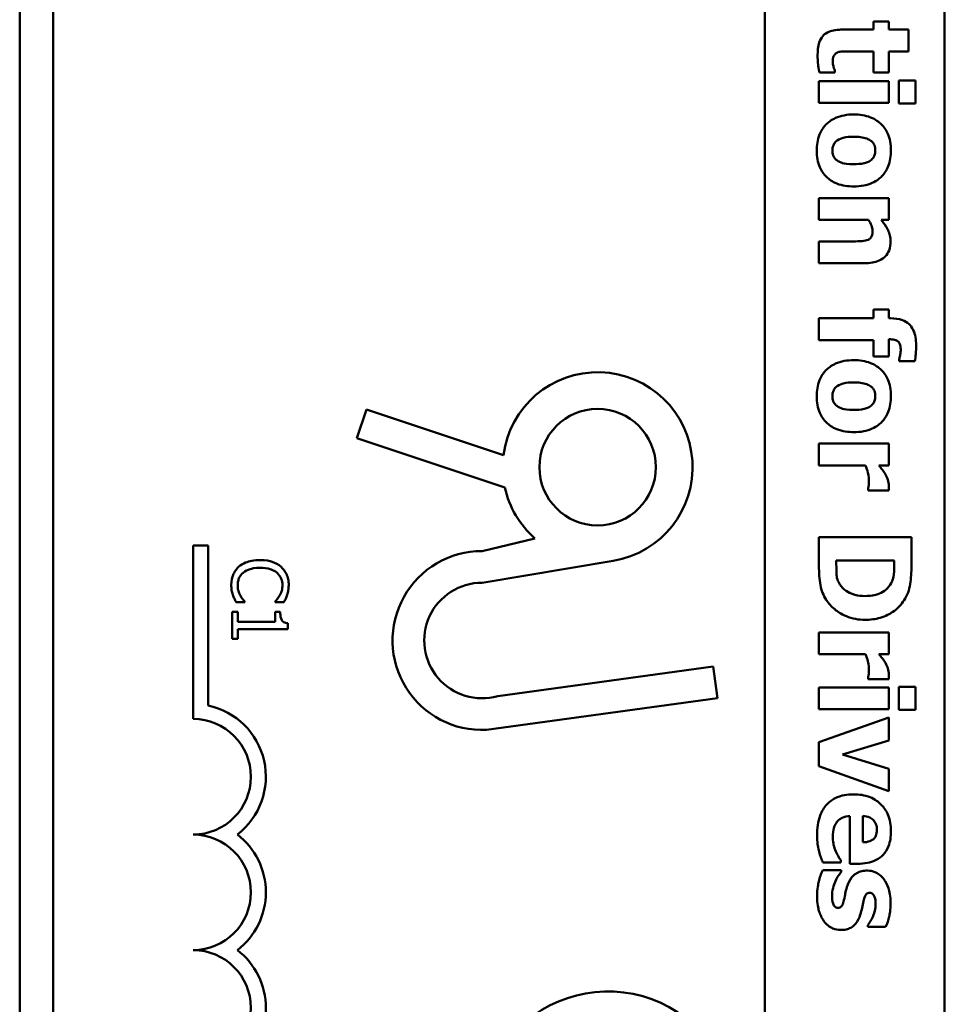
# Model space of a CAD drawing. Units: inches. Extents: x 5 to 215, y 2 to 167.
# Drawn here: x 113 to 114, y 59 to 60 of the extents above; entities that cross this region are included whole.
import ezdxf

# ---------------------------------------------------------------- set-up
doc = ezdxf.new("R2010")
doc.units = ezdxf.units.IN
doc.header["$LTSCALE"] = 10
doc.header["$MEASUREMENT"] = 0
doc.layers.add('Visible (ANSI)', color=7, linetype='Continuous', lineweight=50)

msp = doc.modelspace()

# ---------------------------------------------------------------- linework, layer by layer
at = {"layer": 'Visible (ANSI)'}
for p, q in [((113.4114, 58.0431), (113.4114, 62.9831)), ((113.4474, 58.0491), (113.4474, 62.9771)), ((114.2174, 61.9506), (114.2174, 58.0491)), ((114.4114, 61.9506), (114.4114, 58.0431)), ((114.3512, 60.2052), (114.3349, 60.2052)), ((114.3349, 60.2052), (114.3349, 60.1962)), ((114.3512, 60.1962), (114.3512, 60.2052)), ((114.3349, 60.1962), (114.2996, 60.1962)), ((114.3728, 60.1962), (114.3512, 60.1962)), ((114.3728, 60.1727), (114.3728, 60.1962)), ((114.308, 60.1727), (114.3349, 60.1727)), ((114.3349, 60.1727), (114.3349, 60.15)), ((114.3512, 60.15), (114.3512, 60.1727)), ((114.3512, 60.1727), (114.3728, 60.1727)), ((114.293, 60.15), (114.293, 60.152)), ((114.3512, 60.1404), (114.2758, 60.1404)), ((114.2758, 60.1404), (114.2758, 60.1169)), ((114.2764, 60.15), (114.293, 60.15)), ((114.3349, 60.15), (114.3512, 60.15)), ((114.3512, 60.1169), (114.3512, 60.1404)), ((114.3803, 60.1411), (114.362, 60.1411)), ((114.362, 60.1411), (114.362, 60.1162)), ((114.3803, 60.1162), (114.3803, 60.1411)), ((114.2758, 60.1169), (114.3512, 60.1169)), ((114.362, 60.1162), (114.3803, 60.1162)), ((114.3512, 60.0141), (114.2758, 60.0141)), ((114.2758, 60.0141), (114.2758, 59.9906)), ((114.3512, 59.9906), (114.3512, 60.0141)), ((114.2758, 59.9906), (114.3292, 59.9906)), ((114.3429, 59.9906), (114.3512, 59.9906)), ((114.3131, 59.9672), (114.2758, 59.9672)), ((114.2758, 59.9672), (114.2758, 59.9435)), ((114.2758, 59.9435), (114.3249, 59.9435)), ((114.3512, 59.8934), (114.3349, 59.8934)), ((114.3349, 59.8934), (114.3349, 59.884)), ((114.3512, 59.884), (114.3512, 59.8934)), ((114.3349, 59.884), (114.2758, 59.884)), ((114.2758, 59.884), (114.2758, 59.8605)), ((114.3533, 59.884), (114.3512, 59.884)), ((114.2758, 59.8605), (114.3349, 59.8605)), ((114.3349, 59.8605), (114.3349, 59.8426)), ((114.3512, 59.8426), (114.3512, 59.8614)), ((114.3512, 59.8614), (114.3518, 59.8614)), ((114.3349, 59.8426), (114.3512, 59.8426)), ((114.3625, 59.8394), (114.3625, 59.8376)), ((114.3625, 59.8376), (114.3795, 59.8376)), ((113.776, 59.7543), (113.7864, 59.7855)), ((113.7864, 59.7855), (113.9345, 59.7361)), ((113.9361, 59.7009), (113.776, 59.7543)), ((114.3512, 59.7484), (114.2758, 59.7484)), ((114.2758, 59.7484), (114.2758, 59.7249)), ((114.3512, 59.7249), (114.3512, 59.7484)), ((114.2758, 59.7249), (114.3263, 59.7249)), ((114.3404, 59.7249), (114.3512, 59.7249)), ((114.3289, 59.6997), (114.3289, 59.6977)), ((114.3289, 59.6977), (114.3512, 59.6977)), ((113.9114, 59.6323), (113.9684, 59.646)), ((114.3758, 59.6471), (114.2758, 59.6471)), ((114.2758, 59.6471), (114.2758, 59.6158)), ((114.3758, 59.6161), (114.3758, 59.6471)), ((113.5989, 59.6381), (113.6151, 59.6381)), ((113.5989, 59.4506), (113.5989, 59.6381)), ((113.6151, 59.6381), (113.6151, 59.4651)), ((114.0533, 59.6217), (113.9114, 59.598)), ((114.2945, 59.6215), (114.2945, 59.622)), ((114.2945, 59.622), (114.3571, 59.622)), ((114.3571, 59.622), (114.3571, 59.6215)), ((113.6453, 59.577), (113.6548, 59.577)), ((113.6548, 59.577), (113.6548, 59.5776)), ((113.6876, 59.5776), (113.6876, 59.577)), ((113.6876, 59.577), (113.6972, 59.577)), ((113.6474, 59.5666), (113.6412, 59.5666)), ((113.6412, 59.5666), (113.6412, 59.5373)), ((113.6474, 59.5557), (113.6474, 59.5666)), ((113.6931, 59.5666), (113.6876, 59.5666)), ((113.6876, 59.5666), (113.6876, 59.5557)), ((113.6876, 59.5557), (113.6474, 59.5557)), ((113.7014, 59.5479), (113.7014, 59.5542)), ((113.6474, 59.5373), (113.6474, 59.5479)), ((113.6474, 59.5479), (113.7014, 59.5479)), ((114.3512, 59.5443), (114.2758, 59.5443)), ((114.2758, 59.5443), (114.2758, 59.5208)), ((114.3512, 59.5208), (114.3512, 59.5443)), ((113.6412, 59.5373), (113.6474, 59.5373)), ((114.2758, 59.5208), (114.3263, 59.5208)), ((114.3404, 59.5208), (114.3512, 59.5208)), ((113.9283, 59.4753), (114.1614, 59.5075)), ((114.1614, 59.5075), (114.1661, 59.4733)), ((114.3289, 59.4956), (114.3289, 59.4937)), ((114.3289, 59.4937), (114.3512, 59.4937)), ((114.3512, 59.4847), (114.2758, 59.4847)), ((114.2758, 59.4847), (114.2758, 59.4612)), ((114.3512, 59.4612), (114.3512, 59.4847)), ((114.3803, 59.4853), (114.362, 59.4853)), ((114.362, 59.4853), (114.362, 59.4605)), ((114.3803, 59.4605), (114.3803, 59.4853)), ((114.1661, 59.4733), (113.9161, 59.4388)), ((114.2758, 59.4612), (114.3512, 59.4612)), ((114.362, 59.4605), (114.3803, 59.4605)), ((114.3512, 59.4522), (114.2758, 59.4254)), ((114.3512, 59.4275), (114.3512, 59.4522)), ((114.3014, 59.4121), (114.3512, 59.4275)), ((114.2758, 59.4254), (114.2758, 59.3997)), ((114.3512, 59.3968), (114.3014, 59.4121)), ((114.2758, 59.3997), (114.3512, 59.3726)), ((114.3512, 59.3726), (114.3512, 59.3968)), ((114.309, 59.3456), (114.309, 59.294)), ((114.3232, 59.3172), (114.3232, 59.3457)), ((114.28, 59.2954), (114.2994, 59.2954)), ((114.2994, 59.2954), (114.2994, 59.2979)), ((114.309, 59.294), (114.3175, 59.294)), ((114.2997, 59.287), (114.2798, 59.287)), ((114.2997, 59.285), (114.2997, 59.287)), ((114.3288, 59.2276), (114.3288, 59.2257)), ((114.3288, 59.2257), (114.3479, 59.2257))]:
    msp.add_line(p, q, dxfattribs=at)
msp.add_circle((114.0364, 59.723), 0.063, dxfattribs=at)
for centre, radius, start, end in [((114.0364, 59.723), 0.1027, 279.4998, 172.6655), ((114.0364, 59.723), 0.1027, 192.4174, 228.5839), ((113.9114, 59.5355), 0.0968, 90, 272.7929), ((113.9114, 59.5355), 0.0625, 90, 285.7144), ((113.5989, 59.3881), 0.0787, 307.465, 78.0958), ((113.5989, 59.3881), 0.0625, 270, 90), ((113.5989, 59.2631), 0.0625, 270, 90), ((113.5989, 59.2631), 0.0787, 307.465, 52.535), ((113.5989, 59.1381), 0.0625, 270, 90), ((113.5989, 59.1381), 0.0787, 307.465, 52.535), ((114.0475, 59.0178), 0.1381, 301.8275, 215.2556)]:
    msp.add_arc(centre, radius, start, end, dxfattribs=at)
for points, knots in [([(114.2996, 60.1962), (114.2969, 60.1962), (114.2941, 60.196), (114.2892, 60.195), (114.287, 60.1943), (114.2824, 60.1919), (114.2809, 60.1904), (114.2782, 60.1872), (114.277, 60.1848), (114.2748, 60.178), (114.2743, 60.1732), (114.2743, 60.1687)], [-0.08654911, -0.08654911, -0.08654911, -0.08654911, -0.07535677, -0.07535677, -0.06594584, -0.06594584, -0.05411777, -0.05411777, -0.03401315, -0.03401315, 0, 0, 0, 0]), ([(114.2958, 60.1716), (114.2975, 60.1723), (114.2993, 60.1726), (114.3034, 60.1727), (114.3057, 60.1727), (114.308, 60.1727)], [-0.03147324, -0.03147324, -0.03147324, -0.03147324, -0.01760007, -0.01760007, 0, 0, 0, 0]), ([(114.2743, 60.1687), (114.2743, 60.1653), (114.2744, 60.1615), (114.275, 60.1571), (114.2755, 60.1539), (114.2764, 60.15)], [-0.1259954, -0.1259954, -0.1259954, -0.1259954, -0.0302188, -0.0302188, 0, 0, 0, 0]), ([(114.2907, 60.1613), (114.2907, 60.1636), (114.291, 60.1657), (114.2922, 60.1686), (114.2929, 60.1694), (114.2941, 60.1707), (114.2949, 60.1712), (114.2958, 60.1716)], [-0.02067625, -0.02067625, -0.02067625, -0.02067625, -0.01313983, -0.01313983, -0.0074887, -0.0074887, 0, 0, 0, 0]), ([(114.293, 60.152), (114.2922, 60.1534), (114.2915, 60.1562), (114.291, 60.1582), (114.2907, 60.1599), (114.2907, 60.1613)], [-0.01413259, -0.01413259, -0.01413259, -0.01413259, -0.01060167, -0.01060167, 0, 0, 0, 0]), ([(114.3135, 60.1045), (114.3099, 60.1045), (114.3064, 60.1042), (114.2997, 60.1029), (114.2967, 60.102), (114.2891, 60.0986), (114.2858, 60.0959), (114.2803, 60.0903), (114.278, 60.0867), (114.2742, 60.0772), (114.2734, 60.0713), (114.2734, 60.0655)], [-0.1383832, -0.1383832, -0.1383832, -0.1383832, -0.1202364, -0.1202364, -0.1038546, -0.1038546, -0.0777622, -0.0777622, -0.0444103, -0.0444103, 0, 0, 0, 0]), ([(114.3536, 60.0655), (114.3536, 60.0687), (114.3533, 60.072), (114.3522, 60.0781), (114.3514, 60.081), (114.3485, 60.0876), (114.3461, 60.0911), (114.3407, 60.0963), (114.3372, 60.0992), (114.3259, 60.1036), (114.3197, 60.1045), (114.3135, 60.1045)], [-0.2378641, -0.2378641, -0.2378641, -0.2378641, -0.1925801, -0.1925801, -0.1516098, -0.1516098, -0.0919168, -0.0919168, -0.0472154, -0.0472154, 0, 0, 0, 0]), ([(114.2903, 60.0653), (114.2903, 60.0667), (114.2904, 60.0681), (114.2911, 60.0705), (114.2915, 60.0718), (114.2931, 60.0743), (114.2941, 60.0754), (114.2953, 60.0763)], [-0.03663358, -0.03663358, -0.03663358, -0.03663358, -0.02268993, -0.02268993, -0.01152978, -0.01152978, 0, 0, 0, 0]), ([(114.2953, 60.0763), (114.2977, 60.078), (114.3006, 60.0789), (114.3054, 60.0801), (114.3094, 60.0804), (114.3133, 60.0804)], [-0.04343851, -0.04343851, -0.04343851, -0.04343851, -0.02957337, -0.02957337, 0, 0, 0, 0]), ([(114.3133, 60.0804), (114.3186, 60.0804), (114.3234, 60.0799), (114.3291, 60.0778), (114.3307, 60.077), (114.332, 60.0759)], [-0.04632912, -0.04632912, -0.04632912, -0.04632912, -0.01289552, -0.01289552, 0, 0, 0, 0]), ([(114.332, 60.0759), (114.3329, 60.0753), (114.3337, 60.0746), (114.3352, 60.0726), (114.3356, 60.0717), (114.3365, 60.0694), (114.3367, 60.0675), (114.3367, 60.0655)], [-0.02086425, -0.02086425, -0.02086425, -0.02086425, -0.01835981, -0.01835981, -0.01502885, -0.01502885, 0, 0, 0, 0]), ([(114.2734, 60.0655), (114.2734, 60.0622), (114.2737, 60.0589), (114.2748, 60.0528), (114.2756, 60.05), (114.2785, 60.0434), (114.2808, 60.04), (114.2865, 60.0345), (114.2901, 60.0317), (114.301, 60.0274), (114.3073, 60.0266), (114.3135, 60.0266)], [-0.211016, -0.211016, -0.211016, -0.211016, -0.1730019, -0.1730019, -0.1386796, -0.1386796, -0.0893676, -0.0893676, -0.0471774, -0.0471774, 0, 0, 0, 0]), ([(114.2952, 60.0549), (114.2943, 60.0555), (114.2935, 60.0563), (114.2921, 60.0581), (114.2917, 60.0591), (114.2907, 60.0618), (114.2903, 60.0635), (114.2903, 60.0653)], [-0.02902772, -0.02902772, -0.02902772, -0.02902772, -0.02174704, -0.02174704, -0.01369288, -0.01369288, 0, 0, 0, 0]), ([(114.3135, 60.0266), (114.317, 60.0266), (114.3207, 60.0269), (114.3273, 60.0282), (114.3304, 60.0291), (114.3385, 60.0327), (114.3418, 60.0356), (114.3467, 60.0407), (114.349, 60.0443), (114.3528, 60.0538), (114.3536, 60.0597), (114.3536, 60.0655)], [-0.1242098, -0.1242098, -0.1242098, -0.1242098, -0.1107526, -0.1107526, -0.0986282, -0.0986282, -0.0774936, -0.0774936, -0.0443045, -0.0443045, 0, 0, 0, 0]), ([(114.3367, 60.0655), (114.3367, 60.0642), (114.3366, 60.0629), (114.3359, 60.0598), (114.3352, 60.0586), (114.3341, 60.0569), (114.333, 60.0557), (114.3317, 60.0548)], [-0.0179411, -0.0179411, -0.0179411, -0.0179411, -0.01565328, -0.01565328, -0.0120877, -0.0120877, 0, 0, 0, 0]), ([(114.3133, 60.0507), (114.3064, 60.0507), (114.3032, 60.0514), (114.2992, 60.0526), (114.297, 60.0535), (114.2952, 60.0549)], [-0.03170541, -0.03170541, -0.03170541, -0.03170541, -0.01752458, -0.01752458, 0, 0, 0, 0]), ([(114.3317, 60.0548), (114.3295, 60.0532), (114.3267, 60.0523), (114.321, 60.0509), (114.3169, 60.0507), (114.3133, 60.0507)], [-0.04432915, -0.04432915, -0.04432915, -0.04432915, -0.02751577, -0.02751577, 0, 0, 0, 0]), ([(114.3292, 59.9906), (114.3305, 59.9887), (114.3318, 59.9865), (114.3332, 59.9828), (114.3337, 59.9808), (114.3337, 59.9785)], [-0.04179991, -0.04179991, -0.04179991, -0.04179991, -0.01719076, -0.01719076, 0, 0, 0, 0]), ([(114.3533, 59.9673), (114.3533, 59.9694), (114.353, 59.9715), (114.3521, 59.9756), (114.3514, 59.9775), (114.3498, 59.9808), (114.3477, 59.9849), (114.3429, 59.9906)], [-0.2083882, -0.2083882, -0.2083882, -0.2083882, -0.1314013, -0.1314013, -0.0574303, -0.0574303, 0, 0, 0, 0]), ([(114.3337, 59.9785), (114.3337, 59.9766), (114.3335, 59.9746), (114.3326, 59.9723), (114.3322, 59.9715), (114.3308, 59.9699), (114.3299, 59.9693), (114.3289, 59.9689)], [-0.03325522, -0.03325522, -0.03325522, -0.03325522, -0.01600782, -0.01600782, -0.00810972, -0.00810972, 0, 0, 0, 0]), ([(114.3289, 59.9689), (114.3275, 59.9682), (114.3252, 59.9678), (114.3193, 59.9673), (114.3162, 59.9672), (114.3131, 59.9672)], [-0.04507972, -0.04507972, -0.04507972, -0.04507972, -0.02327776, -0.02327776, 0, 0, 0, 0]), ([(114.3249, 59.9435), (114.3278, 59.9435), (114.3308, 59.9437), (114.3362, 59.9447), (114.3387, 59.9454), (114.3441, 59.9479), (114.3461, 59.9496), (114.3492, 59.9528), (114.3506, 59.9549), (114.3528, 59.9605), (114.3533, 59.9639), (114.3533, 59.9673)], [-0.08191144, -0.08191144, -0.08191144, -0.08191144, -0.06989669, -0.06989669, -0.05955206, -0.05955206, -0.04547957, -0.04547957, -0.02574674, -0.02574674, 0, 0, 0, 0]), ([(114.3809, 59.8548), (114.3809, 59.8578), (114.3807, 59.8608), (114.3797, 59.8663), (114.3789, 59.8688), (114.3764, 59.8742), (114.3747, 59.8762), (114.3711, 59.8795), (114.3687, 59.881), (114.362, 59.8835), (114.3576, 59.884), (114.3533, 59.884)], [-0.09462515, -0.09462515, -0.09462515, -0.09462515, -0.08117171, -0.08117171, -0.06965762, -0.06965762, -0.05437723, -0.05437723, -0.03245929, -0.03245929, 0, 0, 0, 0]), ([(114.3518, 59.8614), (114.3537, 59.8614), (114.3558, 59.8612), (114.3586, 59.8605), (114.3596, 59.8602), (114.3613, 59.8591), (114.3618, 59.8586), (114.3628, 59.8572), (114.3633, 59.8561), (114.364, 59.8532), (114.3642, 59.851), (114.3642, 59.849)], [-0.04614364, -0.04614364, -0.04614364, -0.04614364, -0.03466577, -0.03466577, -0.02851834, -0.02851834, -0.02307377, -0.02307377, -0.01492542, -0.01492542, 0, 0, 0, 0]), ([(114.3795, 59.8376), (114.38, 59.8401), (114.3803, 59.8428), (114.3808, 59.8485), (114.3809, 59.8518), (114.3809, 59.8548)], [-0.04045747, -0.04045747, -0.04045747, -0.04045747, -0.02292404, -0.02292404, 0, 0, 0, 0]), ([(114.3642, 59.849), (114.3642, 59.8472), (114.3639, 59.8454), (114.3632, 59.8422), (114.3629, 59.8408), (114.3625, 59.8394)], [-0.02488948, -0.02488948, -0.02488948, -0.02488948, -0.01113269, -0.01113269, 0, 0, 0, 0]), ([(114.3135, 59.8387), (114.3099, 59.8387), (114.3064, 59.8385), (114.2997, 59.8372), (114.2967, 59.8363), (114.2891, 59.8329), (114.2858, 59.8302), (114.2803, 59.8246), (114.278, 59.821), (114.2742, 59.8115), (114.2734, 59.8056), (114.2734, 59.7998)], [-0.1383832, -0.1383832, -0.1383832, -0.1383832, -0.1202364, -0.1202364, -0.1038546, -0.1038546, -0.0777622, -0.0777622, -0.0444103, -0.0444103, 0, 0, 0, 0]), ([(114.3536, 59.7998), (114.3536, 59.803), (114.3533, 59.8063), (114.3522, 59.8124), (114.3514, 59.8152), (114.3485, 59.8219), (114.3461, 59.8254), (114.3407, 59.8306), (114.3372, 59.8335), (114.3259, 59.8379), (114.3197, 59.8387), (114.3135, 59.8387)], [-0.2378641, -0.2378641, -0.2378641, -0.2378641, -0.1925801, -0.1925801, -0.1516098, -0.1516098, -0.0919168, -0.0919168, -0.0472154, -0.0472154, 0, 0, 0, 0]), ([(114.2903, 59.7996), (114.2903, 59.801), (114.2904, 59.8024), (114.2911, 59.8048), (114.2915, 59.8061), (114.2931, 59.8086), (114.2941, 59.8097), (114.2953, 59.8105)], [-0.03663358, -0.03663358, -0.03663358, -0.03663358, -0.02268993, -0.02268993, -0.01152978, -0.01152978, 0, 0, 0, 0]), ([(114.2953, 59.8105), (114.2977, 59.8123), (114.3006, 59.8131), (114.3054, 59.8144), (114.3094, 59.8147), (114.3133, 59.8147)], [-0.04343851, -0.04343851, -0.04343851, -0.04343851, -0.02957337, -0.02957337, 0, 0, 0, 0]), ([(114.3133, 59.8147), (114.3186, 59.8147), (114.3234, 59.8141), (114.3291, 59.812), (114.3307, 59.8113), (114.332, 59.8102)], [-0.04632912, -0.04632912, -0.04632912, -0.04632912, -0.01289552, -0.01289552, 0, 0, 0, 0]), ([(114.332, 59.8102), (114.3329, 59.8096), (114.3337, 59.8088), (114.3352, 59.8069), (114.3356, 59.806), (114.3365, 59.8037), (114.3367, 59.8017), (114.3367, 59.7998)], [-0.02086425, -0.02086425, -0.02086425, -0.02086425, -0.01835981, -0.01835981, -0.01502885, -0.01502885, 0, 0, 0, 0]), ([(114.2734, 59.7998), (114.2734, 59.7965), (114.2737, 59.7932), (114.2748, 59.7871), (114.2756, 59.7843), (114.2785, 59.7777), (114.2808, 59.7742), (114.2865, 59.7688), (114.2901, 59.766), (114.301, 59.7617), (114.3073, 59.7609), (114.3135, 59.7609)], [-0.211016, -0.211016, -0.211016, -0.211016, -0.1730019, -0.1730019, -0.1386796, -0.1386796, -0.0893676, -0.0893676, -0.0471774, -0.0471774, 0, 0, 0, 0]), ([(114.2952, 59.7892), (114.2943, 59.7898), (114.2935, 59.7906), (114.2921, 59.7924), (114.2917, 59.7934), (114.2907, 59.7961), (114.2903, 59.7978), (114.2903, 59.7996)], [-0.02902772, -0.02902772, -0.02902772, -0.02902772, -0.02174704, -0.02174704, -0.01369288, -0.01369288, 0, 0, 0, 0]), ([(114.3135, 59.7609), (114.317, 59.7609), (114.3207, 59.7611), (114.3273, 59.7624), (114.3304, 59.7634), (114.3385, 59.767), (114.3418, 59.7699), (114.3467, 59.775), (114.349, 59.7786), (114.3528, 59.7881), (114.3536, 59.794), (114.3536, 59.7998)], [-0.1242098, -0.1242098, -0.1242098, -0.1242098, -0.1107526, -0.1107526, -0.0986282, -0.0986282, -0.0774936, -0.0774936, -0.0443045, -0.0443045, 0, 0, 0, 0]), ([(114.3367, 59.7998), (114.3367, 59.7985), (114.3366, 59.7972), (114.3359, 59.7941), (114.3352, 59.7929), (114.3341, 59.7911), (114.333, 59.79), (114.3317, 59.7891)], [-0.0179411, -0.0179411, -0.0179411, -0.0179411, -0.01565328, -0.01565328, -0.0120877, -0.0120877, 0, 0, 0, 0]), ([(114.3133, 59.7849), (114.3064, 59.7849), (114.3032, 59.7857), (114.2992, 59.7869), (114.297, 59.7878), (114.2952, 59.7892)], [-0.03170541, -0.03170541, -0.03170541, -0.03170541, -0.01752458, -0.01752458, 0, 0, 0, 0]), ([(114.3317, 59.7891), (114.3295, 59.7874), (114.3267, 59.7866), (114.321, 59.7852), (114.3169, 59.7849), (114.3133, 59.7849)], [-0.04432915, -0.04432915, -0.04432915, -0.04432915, -0.02751577, -0.02751577, 0, 0, 0, 0]), ([(114.3263, 59.7249), (114.3273, 59.7223), (114.3281, 59.7197), (114.3291, 59.7158), (114.3299, 59.7128), (114.3299, 59.7092)], [-0.08838343, -0.08838343, -0.08838343, -0.08838343, -0.02706381, -0.02706381, 0, 0, 0, 0]), ([(114.3477, 59.7152), (114.3467, 59.717), (114.3454, 59.7188), (114.3437, 59.721), (114.3419, 59.7232), (114.3404, 59.7249)], [-0.06964502, -0.06964502, -0.06964502, -0.06964502, -0.01720445, -0.01720445, 0, 0, 0, 0]), ([(114.3515, 59.7028), (114.3515, 59.705), (114.351, 59.7072), (114.3499, 59.7108), (114.349, 59.7131), (114.3477, 59.7152)], [-0.04493855, -0.04493855, -0.04493855, -0.04493855, -0.0193464, -0.0193464, 0, 0, 0, 0]), ([(114.3299, 59.7092), (114.3299, 59.7063), (114.3297, 59.7043), (114.3295, 59.702), (114.3293, 59.7007), (114.3289, 59.6997)], [-0.01504506, -0.01504506, -0.01504506, -0.01504506, -0.00796597, -0.00796597, 0, 0, 0, 0]), ([(114.3512, 59.6977), (114.3513, 59.6986), (114.3513, 59.6995), (114.3514, 59.7007), (114.3515, 59.7017), (114.3515, 59.7028)], [-0.02753664, -0.02753664, -0.02753664, -0.02753664, -0.00855226, -0.00855226, 0, 0, 0, 0]), ([(113.6712, 59.6225), (113.6647, 59.6225), (113.6598, 59.6215), (113.6529, 59.6186), (113.6503, 59.6171), (113.648, 59.615)], [-0.0565393, -0.0565393, -0.0565393, -0.0565393, -0.02330056, -0.02330056, 0, 0, 0, 0]), ([(113.694, 59.615), (113.6912, 59.6176), (113.6879, 59.6194), (113.6821, 59.6214), (113.678, 59.6225), (113.6712, 59.6225)], [-0.1374565, -0.1374565, -0.1374565, -0.1374565, -0.0518259, -0.0518259, 0, 0, 0, 0]), ([(114.2984, 59.5962), (114.2973, 59.5979), (114.2965, 59.5997), (114.2949, 59.6043), (114.2949, 59.6059), (114.2946, 59.6118), (114.2945, 59.617), (114.2945, 59.6215)], [-0.05163206, -0.05163206, -0.05163206, -0.05163206, -0.0445748, -0.0445748, -0.03448266, -0.03448266, 0, 0, 0, 0]), ([(114.3571, 59.6215), (114.3571, 59.6185), (114.3571, 59.6105), (114.3564, 59.6035), (114.3554, 59.6004), (114.3538, 59.5974)], [-0.05293085, -0.05293085, -0.05293085, -0.05293085, -0.02573692, -0.02573692, 0, 0, 0, 0]), ([(113.648, 59.615), (113.6467, 59.6138), (113.6456, 59.6125), (113.6436, 59.6096), (113.6428, 59.6081), (113.6411, 59.6039), (113.6402, 59.6004), (113.6402, 59.5957)], [-0.08289434, -0.08289434, -0.08289434, -0.08289434, -0.0594806, -0.0594806, -0.03611207, -0.03611207, 0, 0, 0, 0]), ([(113.6471, 59.5956), (113.6471, 59.597), (113.6472, 59.5983), (113.6479, 59.6012), (113.6484, 59.6025), (113.6499, 59.6055), (113.6513, 59.6072), (113.653, 59.6087)], [-0.03238995, -0.03238995, -0.03238995, -0.03238995, -0.0253562, -0.0253562, -0.01712674, -0.01712674, 0, 0, 0, 0]), ([(113.653, 59.6087), (113.6552, 59.6105), (113.6578, 59.6118), (113.6621, 59.6132), (113.6654, 59.6142), (113.6712, 59.6142)], [-0.1201722, -0.1201722, -0.1201722, -0.1201722, -0.0437751, -0.0437751, 0, 0, 0, 0]), ([(113.6712, 59.6142), (113.6748, 59.6142), (113.679, 59.6138), (113.6854, 59.6115), (113.6875, 59.6104), (113.6893, 59.6089)], [-0.05178779, -0.05178779, -0.05178779, -0.05178779, -0.0180011, -0.0180011, 0, 0, 0, 0]), ([(113.6893, 59.6089), (113.6904, 59.608), (113.6913, 59.6069), (113.693, 59.6047), (113.6936, 59.6035), (113.6951, 59.6001), (113.6955, 59.5979), (113.6955, 59.5956)], [-0.03856829, -0.03856829, -0.03856829, -0.03856829, -0.02801144, -0.02801144, -0.0176707, -0.0176707, 0, 0, 0, 0]), ([(113.7023, 59.5955), (113.7023, 59.5977), (113.7021, 59.5998), (113.7013, 59.6038), (113.7006, 59.6056), (113.6984, 59.6104), (113.6964, 59.6129), (113.694, 59.615)], [-0.05600159, -0.05600159, -0.05600159, -0.05600159, -0.03985515, -0.03985515, -0.02469419, -0.02469419, 0, 0, 0, 0]), ([(114.2758, 59.6158), (114.2758, 59.609), (114.2762, 59.6022), (114.2784, 59.5897), (114.2805, 59.5844), (114.2837, 59.5794)], [-0.0965137, -0.0965137, -0.0965137, -0.0965137, -0.04473498, -0.04473498, 0, 0, 0, 0]), ([(114.3679, 59.5791), (114.3696, 59.5817), (114.371, 59.5845), (114.3732, 59.5904), (114.374, 59.5933), (114.3754, 59.6029), (114.3758, 59.6095), (114.3758, 59.6161)], [-0.09772942, -0.09772942, -0.09772942, -0.09772942, -0.07378082, -0.07378082, -0.05023568, -0.05023568, 0, 0, 0, 0]), ([(114.3538, 59.5974), (114.3524, 59.5949), (114.3506, 59.5926), (114.3462, 59.5888), (114.3438, 59.5874), (114.3363, 59.5843), (114.331, 59.5836), (114.3259, 59.5836)], [-0.08350692, -0.08350692, -0.08350692, -0.08350692, -0.06144366, -0.06144366, -0.03934563, -0.03934563, 0, 0, 0, 0]), ([(113.6402, 59.5957), (113.6402, 59.5937), (113.6403, 59.5916), (113.6409, 59.5882), (113.6414, 59.5866), (113.6419, 59.585)], [-0.02609426, -0.02609426, -0.02609426, -0.02609426, -0.01279232, -0.01279232, 0, 0, 0, 0]), ([(113.65, 59.584), (113.6491, 59.5856), (113.6484, 59.5874), (113.6477, 59.5901), (113.6471, 59.5923), (113.6471, 59.5956)], [-0.07569925, -0.07569925, -0.07569925, -0.07569925, -0.02528595, -0.02528595, 0, 0, 0, 0]), ([(113.6955, 59.5956), (113.6955, 59.5935), (113.6953, 59.5914), (113.6944, 59.5884), (113.6938, 59.5865), (113.6926, 59.5844)], [-0.05721022, -0.05721022, -0.05721022, -0.05721022, -0.01864803, -0.01864803, 0, 0, 0, 0]), ([(113.7007, 59.585), (113.7012, 59.5866), (113.7016, 59.5882), (113.702, 59.5907), (113.7023, 59.5927), (113.7023, 59.5955)], [-0.06488592, -0.06488592, -0.06488592, -0.06488592, -0.02193147, -0.02193147, 0, 0, 0, 0]), ([(114.3259, 59.5836), (114.3221, 59.5836), (114.3182, 59.584), (114.3102, 59.586), (114.3072, 59.5877), (114.3024, 59.5911), (114.3002, 59.5934), (114.2984, 59.5962)], [-0.06220525, -0.06220525, -0.06220525, -0.06220525, -0.04514356, -0.04514356, -0.0251237, -0.0251237, 0, 0, 0, 0]), ([(113.6419, 59.585), (113.6423, 59.5836), (113.6429, 59.5821), (113.6441, 59.5795), (113.6447, 59.5783), (113.6453, 59.577)], [-0.02177779, -0.02177779, -0.02177779, -0.02177779, -0.01052387, -0.01052387, 0, 0, 0, 0]), ([(113.6548, 59.5776), (113.6541, 59.5783), (113.6533, 59.5793), (113.6522, 59.5806), (113.6513, 59.5818), (113.65, 59.584)], [-0.05255381, -0.05255381, -0.05255381, -0.05255381, -0.01885697, -0.01885697, 0, 0, 0, 0]), ([(113.6926, 59.5844), (113.6919, 59.583), (113.691, 59.5816), (113.6892, 59.5794), (113.6884, 59.5785), (113.6876, 59.5776)], [-0.02124356, -0.02124356, -0.02124356, -0.02124356, -0.00910897, -0.00910897, 0, 0, 0, 0]), ([(113.6972, 59.577), (113.6979, 59.5783), (113.6986, 59.5797), (113.6995, 59.5817), (113.7001, 59.5832), (113.7007, 59.585)], [-0.04307248, -0.04307248, -0.04307248, -0.04307248, -0.0145701, -0.0145701, 0, 0, 0, 0]), ([(114.2837, 59.5794), (114.2862, 59.5756), (114.2892, 59.5722), (114.2954, 59.5672), (114.2997, 59.564), (114.3119, 59.559), (114.3187, 59.5579), (114.3257, 59.5579)], [-0.1648038, -0.1648038, -0.1648038, -0.1648038, -0.1003085, -0.1003085, -0.0531041, -0.0531041, 0, 0, 0, 0]), ([(114.3257, 59.5579), (114.3312, 59.5579), (114.3368, 59.5585), (114.3482, 59.5618), (114.3525, 59.5643), (114.3605, 59.5698), (114.3647, 59.574), (114.3679, 59.5791)], [-0.0996531, -0.0996531, -0.0996531, -0.0996531, -0.0745559, -0.0745559, -0.04584533, -0.04584533, 0, 0, 0, 0]), ([(113.7014, 59.5542), (113.7006, 59.5542), (113.6998, 59.5544), (113.6983, 59.5547), (113.6977, 59.555), (113.6964, 59.5557), (113.6958, 59.5562), (113.695, 59.5571), (113.6945, 59.5578), (113.6933, 59.5614), (113.6931, 59.564), (113.6931, 59.5666)], [-0.1005438, -0.1005438, -0.1005438, -0.1005438, -0.0762723, -0.0762723, -0.0553229, -0.0553229, -0.032618, -0.032618, -0.0195337, -0.0195337, 0, 0, 0, 0]), ([(114.3263, 59.5208), (114.3273, 59.5182), (114.3281, 59.5156), (114.3291, 59.5118), (114.3299, 59.5087), (114.3299, 59.5052)], [-0.08838343, -0.08838343, -0.08838343, -0.08838343, -0.02706381, -0.02706381, 0, 0, 0, 0]), ([(114.3477, 59.5112), (114.3467, 59.513), (114.3454, 59.5148), (114.3437, 59.5169), (114.3419, 59.5192), (114.3404, 59.5208)], [-0.06964502, -0.06964502, -0.06964502, -0.06964502, -0.01720445, -0.01720445, 0, 0, 0, 0]), ([(114.3299, 59.5052), (114.3299, 59.5022), (114.3297, 59.5002), (114.3295, 59.4979), (114.3293, 59.4966), (114.3289, 59.4956)], [-0.01504506, -0.01504506, -0.01504506, -0.01504506, -0.00796597, -0.00796597, 0, 0, 0, 0]), ([(114.3515, 59.4988), (114.3515, 59.501), (114.351, 59.5031), (114.3499, 59.5068), (114.349, 59.509), (114.3477, 59.5112)], [-0.04493855, -0.04493855, -0.04493855, -0.04493855, -0.0193464, -0.0193464, 0, 0, 0, 0]), ([(114.3512, 59.4937), (114.3513, 59.4945), (114.3513, 59.4954), (114.3514, 59.4966), (114.3515, 59.4977), (114.3515, 59.4988)], [-0.02753664, -0.02753664, -0.02753664, -0.02753664, -0.00855226, -0.00855226, 0, 0, 0, 0]), ([(114.3131, 59.3691), (114.3098, 59.3691), (114.3065, 59.3689), (114.3003, 59.3677), (114.2975, 59.3668), (114.2908, 59.3638), (114.2874, 59.3614), (114.2812, 59.3548), (114.2788, 59.3507), (114.2746, 59.3396), (114.2738, 59.3321), (114.2738, 59.325)], [-0.1709618, -0.1709618, -0.1709618, -0.1709618, -0.1459827, -0.1459827, -0.1233821, -0.1233821, -0.090782, -0.090782, -0.0545265, -0.0545265, 0, 0, 0, 0]), ([(114.3536, 59.3288), (114.3536, 59.3321), (114.3533, 59.3355), (114.3522, 59.3417), (114.3514, 59.3447), (114.3484, 59.3515), (114.346, 59.3551), (114.3402, 59.3608), (114.3365, 59.3638), (114.3253, 59.3683), (114.3192, 59.3691), (114.3131, 59.3691)], [-0.2260951, -0.2260951, -0.2260951, -0.2260951, -0.1845193, -0.1845193, -0.1468803, -0.1468803, -0.0915839, -0.0915839, -0.0466586, -0.0466586, 0, 0, 0, 0]), ([(114.2947, 59.3384), (114.2954, 59.3396), (114.2963, 59.3406), (114.2985, 59.3424), (114.2998, 59.3432), (114.3034, 59.3449), (114.3063, 59.3455), (114.309, 59.3456)], [-0.04011545, -0.04011545, -0.04011545, -0.04011545, -0.03089681, -0.03089681, -0.02091519, -0.02091519, 0, 0, 0, 0]), ([(114.3232, 59.3457), (114.3258, 59.3456), (114.3284, 59.345), (114.3326, 59.343), (114.3339, 59.3419), (114.3359, 59.3399), (114.3368, 59.3385), (114.3382, 59.335), (114.3385, 59.3328), (114.3385, 59.3306)], [-0.04904655, -0.04904655, -0.04904655, -0.04904655, -0.03810906, -0.03810906, -0.02911751, -0.02911751, -0.01641731, -0.01641731, 0, 0, 0, 0]), ([(114.2908, 59.3225), (114.2908, 59.3273), (114.2914, 59.3306), (114.2925, 59.3345), (114.2933, 59.3365), (114.2947, 59.3384)], [-0.03059504, -0.03059504, -0.03059504, -0.03059504, -0.01745747, -0.01745747, 0, 0, 0, 0]), ([(114.3385, 59.3306), (114.3385, 59.3295), (114.3384, 59.3283), (114.338, 59.3261), (114.3377, 59.3251), (114.3367, 59.323), (114.336, 59.3219), (114.3342, 59.3202), (114.3329, 59.3193), (114.3285, 59.3176), (114.3258, 59.3172), (114.3232, 59.3172)], [-0.08298181, -0.08298181, -0.08298181, -0.08298181, -0.06718971, -0.06718971, -0.05318715, -0.05318715, -0.03551518, -0.03551518, -0.01982434, -0.01982434, 0, 0, 0, 0]), ([(114.2738, 59.325), (114.2738, 59.3218), (114.2739, 59.3182), (114.2745, 59.3139), (114.2749, 59.311), (114.2759, 59.3072)], [-0.1094611, -0.1094611, -0.1094611, -0.1094611, -0.0295781, -0.0295781, 0, 0, 0, 0]), ([(114.2941, 59.3072), (114.293, 59.3096), (114.2922, 59.312), (114.2913, 59.316), (114.2908, 59.3188), (114.2908, 59.3225)], [-0.07532796, -0.07532796, -0.07532796, -0.07532796, -0.02817196, -0.02817196, 0, 0, 0, 0]), ([(114.3175, 59.294), (114.3211, 59.294), (114.3247, 59.2943), (114.3312, 59.2956), (114.3343, 59.2965), (114.3408, 59.2997), (114.3434, 59.3019), (114.3478, 59.3065), (114.3497, 59.3096), (114.3529, 59.318), (114.3536, 59.3235), (114.3536, 59.3288)], [-0.1222871, -0.1222871, -0.1222871, -0.1222871, -0.1045845, -0.1045845, -0.0890209, -0.0890209, -0.0684867, -0.0684867, -0.0405268, -0.0405268, 0, 0, 0, 0]), ([(114.2759, 59.3072), (114.2765, 59.3049), (114.2771, 59.3025), (114.2786, 59.2989), (114.2793, 59.2972), (114.28, 59.2954)], [-0.02955549, -0.02955549, -0.02955549, -0.02955549, -0.0144099, -0.0144099, 0, 0, 0, 0]), ([(114.2994, 59.2979), (114.2985, 59.2991), (114.2976, 59.3006), (114.2964, 59.3025), (114.2953, 59.3044), (114.2941, 59.3072)], [-0.06873928, -0.06873928, -0.06873928, -0.06873928, -0.02365366, -0.02365366, 0, 0, 0, 0]), ([(114.2798, 59.287), (114.278, 59.2832), (114.2766, 59.2788), (114.275, 59.2724), (114.2738, 59.2669), (114.2738, 59.259)], [-0.165569, -0.165569, -0.165569, -0.165569, -0.0602387, -0.0602387, 0, 0, 0, 0]), ([(114.2936, 59.2752), (114.2946, 59.2774), (114.2957, 59.2795), (114.2978, 59.2825), (114.2987, 59.2838), (114.2997, 59.285)], [-0.02756748, -0.02756748, -0.02756748, -0.02756748, -0.01214468, -0.01214468, 0, 0, 0, 0]), ([(114.3284, 59.2866), (114.3263, 59.2866), (114.3241, 59.2864), (114.3202, 59.2855), (114.3184, 59.2849), (114.3154, 59.2832), (114.3132, 59.2818), (114.3087, 59.276), (114.3071, 59.2724), (114.306, 59.2688)], [-0.1239036, -0.1239036, -0.1239036, -0.1239036, -0.0878017, -0.0878017, -0.0554462, -0.0554462, -0.0289362, -0.0289362, 0, 0, 0, 0]), ([(114.3458, 59.2775), (114.3445, 59.2792), (114.343, 59.2807), (114.3394, 59.2836), (114.3377, 59.2845), (114.3338, 59.2861), (114.3311, 59.2866), (114.3284, 59.2866)], [-0.04193204, -0.04193204, -0.04193204, -0.04193204, -0.03221313, -0.03221313, -0.02087694, -0.02087694, 0, 0, 0, 0]), ([(114.3533, 59.2515), (114.3533, 59.2592), (114.3519, 59.2643), (114.3497, 59.2711), (114.3481, 59.2745), (114.3458, 59.2775)], [-0.05432339, -0.05432339, -0.05432339, -0.05432339, -0.02830664, -0.02830664, 0, 0, 0, 0]), ([(114.2899, 59.2588), (114.2899, 59.2619), (114.2902, 59.2649), (114.2917, 59.2703), (114.2925, 59.2728), (114.2936, 59.2752)], [-0.04296119, -0.04296119, -0.04296119, -0.04296119, -0.01998664, -0.01998664, 0, 0, 0, 0]), ([(114.306, 59.2688), (114.3053, 59.2665), (114.3047, 59.264), (114.3041, 59.2608), (114.3035, 59.2576), (114.3028, 59.2548)], [-0.09156445, -0.09156445, -0.09156445, -0.09156445, -0.02203897, -0.02203897, 0, 0, 0, 0]), ([(114.2738, 59.259), (114.2738, 59.2505), (114.275, 59.2456), (114.277, 59.2391), (114.2787, 59.2353), (114.2812, 59.2319)], [-0.05176838, -0.05176838, -0.05176838, -0.05176838, -0.03172141, -0.03172141, 0, 0, 0, 0]), ([(114.2963, 59.2463), (114.2959, 59.2463), (114.2956, 59.2463), (114.2949, 59.2465), (114.2946, 59.2466), (114.2937, 59.2469), (114.2933, 59.2473), (114.2922, 59.2484), (114.2918, 59.2493), (114.291, 59.2511), (114.2899, 59.2539), (114.2899, 59.2588)], [-0.1123395, -0.1123395, -0.1123395, -0.1123395, -0.1004533, -0.1004533, -0.0891323, -0.0891323, -0.0681842, -0.0681842, -0.037487, -0.037487, 0, 0, 0, 0]), ([(114.3238, 59.2534), (114.3244, 59.2555), (114.325, 59.2578), (114.3263, 59.2604), (114.3267, 59.2609), (114.3275, 59.2618), (114.328, 59.2621), (114.3293, 59.2626), (114.33, 59.2627), (114.3308, 59.2627)], [-0.02118627, -0.02118627, -0.02118627, -0.02118627, -0.0145697, -0.0145697, -0.01053691, -0.01053691, -0.00578104, -0.00578104, 0, 0, 0, 0]), ([(114.3308, 59.2627), (114.3311, 59.2627), (114.3314, 59.2627), (114.332, 59.2626), (114.3322, 59.2625), (114.3331, 59.2621), (114.3336, 59.2617), (114.3349, 59.2603), (114.3355, 59.259), (114.3368, 59.2558), (114.3371, 59.2532), (114.3371, 59.2506)], [-0.03189053, -0.03189053, -0.03189053, -0.03189053, -0.03048492, -0.03048492, -0.02910541, -0.02910541, -0.02616564, -0.02616564, -0.01966202, -0.01966202, 0, 0, 0, 0]), ([(114.3028, 59.2548), (114.3023, 59.2528), (114.3017, 59.2507), (114.3006, 59.2484), (114.3002, 59.248), (114.2995, 59.2472), (114.299, 59.2469), (114.2978, 59.2464), (114.297, 59.2463), (114.2963, 59.2463)], [-0.02140628, -0.02140628, -0.02140628, -0.02140628, -0.01390469, -0.01390469, -0.01004772, -0.01004772, -0.00561624, -0.00561624, 0, 0, 0, 0]), ([(114.3205, 59.2389), (114.3213, 59.2414), (114.322, 59.2439), (114.3228, 59.2488), (114.3233, 59.2511), (114.3238, 59.2534)], [-0.03785372, -0.03785372, -0.03785372, -0.03785372, -0.01796372, -0.01796372, 0, 0, 0, 0]), ([(114.3371, 59.2506), (114.3371, 59.2481), (114.3368, 59.2456), (114.336, 59.2421), (114.3353, 59.2394), (114.334, 59.2365)], [-0.08573423, -0.08573423, -0.08573423, -0.08573423, -0.0246794, -0.0246794, 0, 0, 0, 0]), ([(114.3479, 59.2257), (114.3496, 59.2292), (114.3508, 59.2331), (114.3522, 59.239), (114.3533, 59.2439), (114.3533, 59.2515)], [-0.1616993, -0.1616993, -0.1616993, -0.1616993, -0.0579085, -0.0579085, 0, 0, 0, 0]), ([(114.2994, 59.2224), (114.3013, 59.2224), (114.3033, 59.2225), (114.307, 59.2234), (114.3086, 59.2239), (114.3113, 59.2254), (114.3134, 59.2267), (114.3179, 59.2322), (114.3194, 59.2355), (114.3205, 59.2389)], [-0.130238, -0.130238, -0.130238, -0.130238, -0.0897187, -0.0897187, -0.0535403, -0.0535403, -0.0273181, -0.0273181, 0, 0, 0, 0]), ([(114.334, 59.2365), (114.3332, 59.2347), (114.3323, 59.233), (114.3309, 59.2307), (114.3297, 59.2288), (114.3288, 59.2276)], [-0.03734373, -0.03734373, -0.03734373, -0.03734373, -0.01163329, -0.01163329, 0, 0, 0, 0]), ([(114.2812, 59.2319), (114.2824, 59.2302), (114.2839, 59.2286), (114.2874, 59.2258), (114.2893, 59.2248), (114.2936, 59.2229), (114.2964, 59.2224), (114.2994, 59.2224)], [-0.04869842, -0.04869842, -0.04869842, -0.04869842, -0.03612038, -0.03612038, -0.02229586, -0.02229586, 0, 0, 0, 0])]:
    msp.add_open_spline(points, degree=3, knots=knots, dxfattribs=at)

doc.saveas('drawing.dxf')
